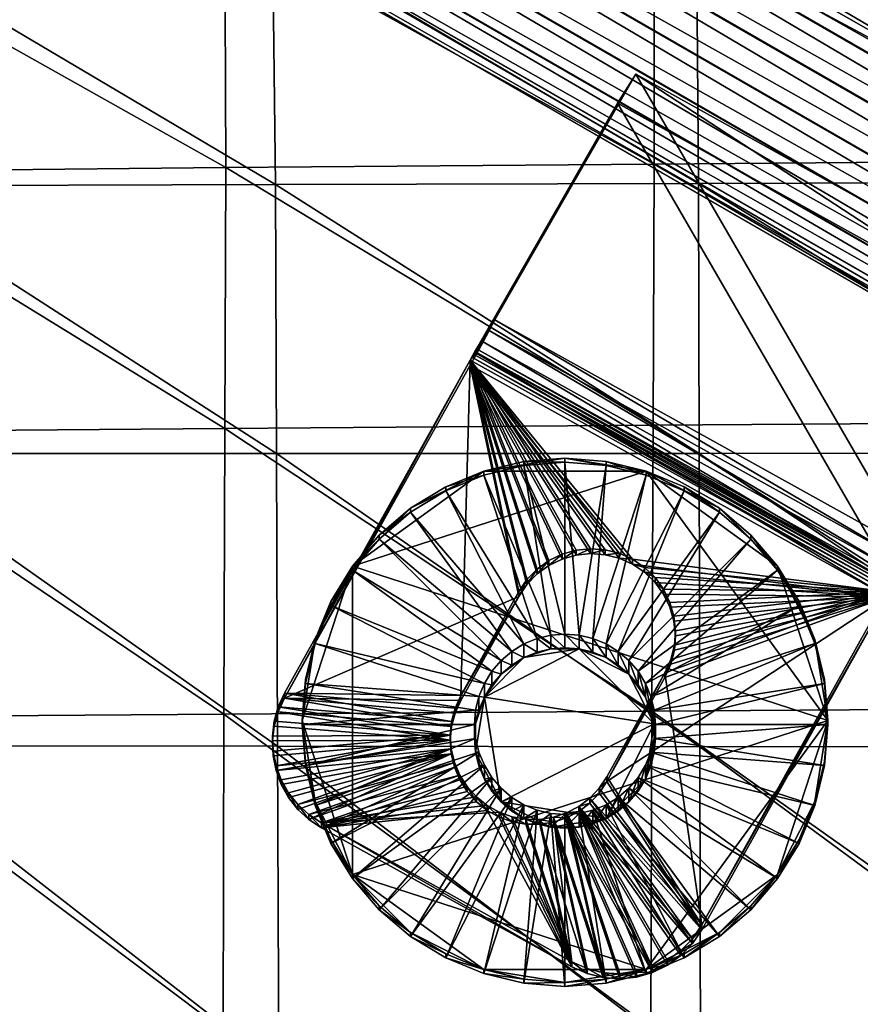
# Model space of a CAD drawing. Units: metres. Extents: x -7.968 to -7.449, y -0.033 to 0.522.
# Drawn here: x -7.86 to -7.825, y 0.379 to 0.42 of the extents above; entities that cross this region are included whole.
import ezdxf

# ---------------------------------------------------------------- set-up
doc = ezdxf.new("R2010")
doc.units = ezdxf.units.M
doc.header["$MEASUREMENT"] = 0
for name, color, linetype in [('72_PROFIM_COM_D3_CH_PELNA_TAPICERKA', 7, 'Continuous'), ('72_PROFIM_COM_D3_CH_STELAZ', 7, 'Continuous'), ('72_PROFIM_COM_D3_CH_TULEJE_HOCKER', 7, 'Continuous'), ('72_PROFIM_INSERT', 7, 'Continuous')]:
    doc.layers.add(name, color=color, linetype=linetype)

# ---------------------------------------------------------------- blocks, each defined once
blk = doc.blocks.new('72PROFIM_COM_D3_CH_HOCKER_42_CV')
mesh = blk.add_polyface()
corners = [(0.10482, -0.156641, 0.792743), (0.104773, -0.146034, 0.792535), (0.085523, -0.146154, 0.791551), (0.085553, -0.156816, 0.791783), (0.10506, -0.166738, 0.792778), (0.123192, -0.156534, 0.793825), (0.123115, -0.145972, 0.793645), (0.123612, -0.166582, 0.793858), (0.104702, -0.108879, 0.791105), (0.10468, -0.093897, 0.790158), (0.085448, -0.093889, 0.788962), (0.085466, -0.108887, 0.789972), (0.104726, -0.122397, 0.791771), (0.085486, -0.122435, 0.790698), (0.123019, -0.108892, 0.792367), (0.122987, -0.093914, 0.791477), (0.123052, -0.122396, 0.792976), (0.10475, -0.1347, 0.792225), (0.085505, -0.134775, 0.791203), (0.123085, -0.134673, 0.793378), (0.106348, -0.157086, 0.765743), (0.086805, -0.157306, 0.76476), (0.086821, -0.147134, 0.764522), (0.106359, -0.146938, 0.765528), (0.124967, -0.156924, 0.766936), (0.124961, -0.146788, 0.766746), (0.106534, -0.166682, 0.765893), (0.12532, -0.166506, 0.767091), (0.106567, -0.079436, 0.761958), (0.106537, -0.095936, 0.763218), (0.086973, -0.096024, 0.761996), (0.125161, -0.079385, 0.763441), (0.125138, -0.095854, 0.764647), (0.086857, -0.136166, 0.764188), (0.106403, -0.135991, 0.765233), (0.086897, -0.124153, 0.763701), (0.10645, -0.124003, 0.764796), (0.125009, -0.135853, 0.766493), (0.125058, -0.123879, 0.766109), (0.106496, -0.110732, 0.764148), (0.086937, -0.110853, 0.762992), (0.125102, -0.110626, 0.765519)]
mesh.append_faces([[corners[k] for k in face] for face in [(0, 1, 2), (2, 3, 0), (4, 0, 3), (5, 6, 1), (1, 0, 5), (7, 5, 0), (8, 9, 10), (10, 11, 8), (12, 8, 11), (11, 13, 12), (14, 15, 9), (9, 8, 14), (16, 14, 8), (8, 12, 16), (1, 17, 18), (18, 2, 1), (6, 19, 17), (17, 1, 6), (17, 12, 13), (13, 18, 17), (19, 16, 12), (12, 17, 19), (20, 21, 22), (22, 23, 20), (24, 20, 23), (23, 25, 24), (21, 20, 26), (20, 24, 27), (28, 29, 30), (31, 32, 29), (33, 34, 23), (23, 22, 33), (35, 36, 34), (34, 33, 35), (34, 37, 25), (25, 23, 34), (36, 38, 37), (37, 34, 36), (39, 40, 30), (30, 29, 39), (41, 39, 29), (29, 32, 41), (36, 35, 40), (40, 39, 36), (38, 36, 39), (39, 41, 38)]], dxfattribs={"vtx2": -1})
mesh = blk.add_polyface()
corners = [(0.140827, -0.145934, 0.794836), (0.140951, -0.156451, 0.79498), (0.158348, -0.156319, 0.796156), (0.158186, -0.145884, 0.796065), (0.123115, -0.145972, 0.793645), (0.123192, -0.156534, 0.793825), (0.15916, -0.166225, 0.796162), (0.141619, -0.166484, 0.795011), (0.140784, -0.134671, 0.794619), (0.15812, -0.134671, 0.795905), (0.140735, -0.122414, 0.794271), (0.158043, -0.122437, 0.795614), (0.123085, -0.134673, 0.793378), (0.123052, -0.122396, 0.792976), (0.140627, -0.093936, 0.792879), (0.140682, -0.108917, 0.793717), (0.157955, -0.108944, 0.795113), (0.157857, -0.093956, 0.794323), (0.122987, -0.093914, 0.791477), (0.123019, -0.108892, 0.792367), (0.174913, -0.108967, 0.79648), (0.175055, -0.122453, 0.796931), (0.160497, -0.156547, 0.770086), (0.142936, -0.15677, 0.768372), (0.142896, -0.146646, 0.768216), (0.160429, -0.146472, 0.769978), (0.161216, -0.166063, 0.770211), (0.124967, -0.156924, 0.766936), (0.124961, -0.146788, 0.766746), (0.143523, -0.166373, 0.768525), (0.14302, -0.079324, 0.765165), (0.143022, -0.095768, 0.766326), (0.125138, -0.095854, 0.764647), (0.142939, -0.135725, 0.76801), (0.160456, -0.135582, 0.769824), (0.125009, -0.135853, 0.766493), (0.142978, -0.123762, 0.767679), (0.160468, -0.123637, 0.769548), (0.125058, -0.123879, 0.766109), (0.160462, -0.110409, 0.769065), (0.143007, -0.110522, 0.767144), (0.160434, -0.095669, 0.768296), (0.125102, -0.110626, 0.765519)]
mesh.append_faces([[corners[k] for k in face] for face in [(0, 1, 2), (2, 3, 0), (4, 5, 1), (1, 0, 4), (6, 2, 1), (7, 1, 5), (8, 0, 3), (3, 9, 8), (10, 8, 9), (9, 11, 10), (12, 4, 0), (0, 8, 12), (13, 12, 8), (8, 10, 13), (14, 15, 16), (16, 17, 14), (18, 19, 15), (15, 14, 18), (15, 10, 11), (11, 16, 15), (19, 13, 10), (10, 15, 19), (17, 16, 20), (16, 11, 21), (22, 23, 24), (24, 25, 22), (23, 22, 26), (23, 27, 28), (28, 24, 23), (27, 23, 29), (30, 31, 32), (33, 34, 25), (25, 24, 33), (35, 33, 24), (24, 28, 35), (36, 37, 34), (34, 33, 36), (38, 36, 33), (33, 35, 38), (39, 40, 31), (31, 41, 39), (37, 36, 40), (40, 39, 37), (40, 42, 32), (32, 31, 40), (36, 38, 42), (42, 40, 36)]], dxfattribs={"vtx2": -1})
blk = doc.blocks.new('72PROFIM_COM_D3_CH_STEL_HOCKER')
mesh = blk.add_polyface()
corners = [(0.252962, -0.227627, 0.004363), (0.251108, -0.227633, 0.004069), (0.249337, 0.272127, 0.004336), (0.254635, -0.227602, 0.005215), (0.251195, 0.272144, 0.00407), (0.255962, -0.227561, 0.006542), (0.253045, 0.272133, 0.00439), (0.256815, -0.227507, 0.008215), (0.254705, 0.272096, 0.005267), (0.257108, -0.227447, 0.010069), (0.256013, 0.272036, 0.006613), (0.256814, -0.227385, 0.011923), (0.256841, 0.271959, 0.008298), (0.255962, -0.227328, 0.013596), (0.257108, 0.271873, 0.010156), (0.254635, -0.227281, 0.014923), (0.256787, 0.271786, 0.012006), (0.252962, -0.22725, 0.015775), (0.255911, 0.271706, 0.013666), (0.251108, -0.227237, 0.016069), (0.254564, 0.271642, 0.014974), (0.249254, -0.227243, 0.015775), (0.252879, 0.271599, 0.015802), (0.247581, -0.227268, 0.014923), (0.251021, 0.271583, 0.016068), (0.246254, -0.227309, 0.013596), (0.249171, 0.271593, 0.015748), (0.245402, -0.227362, 0.011923), (0.247511, 0.271631, 0.014871), (0.245108, -0.227423, 0.010069), (0.246203, 0.271691, 0.013525), (0.245402, -0.227485, 0.008215), (0.245376, 0.271767, 0.01184), (0.246254, -0.227542, 0.006542), (0.245109, 0.271854, 0.009982), (0.247582, -0.227588, 0.005215), (0.245429, 0.271941, 0.008132), (0.249254, -0.22762, 0.004362), (0.246306, 0.27202, 0.006472), (0.247652, 0.272084, 0.005164), (0.132666, -0.138582, 0.763648), (0.140446, -0.124634, 0.762695), (0.140446, -0.124429, 0.765688), (0.140876, -0.123257, 0.765608), (0.140948, -0.122635, 0.765566), (0.133506, -0.12267, 0.765568), (0.140707, -0.12386, 0.765649), (0.133451, -0.123245, 0.765607), (0.140579, -0.120808, 0.765441), (0.140271, -0.120263, 0.765403), (0.133465, -0.122095, 0.765529), (0.140798, -0.121395, 0.765481), (0.140922, -0.122009, 0.765523), (0.138896, -0.119002, 0.765317), (0.133329, -0.121535, 0.76549), (0.139419, -0.119348, 0.765341), (0.139881, -0.119772, 0.76537), (0.140948, -0.122839, 0.762572), (0.140876, -0.123461, 0.762615), (0.133506, -0.122875, 0.762575), (0.140707, -0.124065, 0.762656), (0.133451, -0.123449, 0.762614), (0.133103, -0.121208, 0.762461), (0.138896, -0.119206, 0.762324), (0.139419, -0.119553, 0.762348), (0.133329, -0.121739, 0.762497), (0.139881, -0.119977, 0.762377), (0.133465, -0.1223, 0.762536), (0.140271, -0.120467, 0.76241), (0.140922, -0.122214, 0.76253), (0.140798, -0.1216, 0.762488), (0.140579, -0.121013, 0.762448)]
mesh.append_faces([[corners[k] for k in face] for face in [(40, 41, 42), (43, 44, 45), (43, 45, 46), (46, 47, 42), (48, 49, 50), (48, 50, 51), (51, 50, 45), (51, 45, 52), (52, 45, 44), (53, 54, 55), (55, 50, 56), (56, 50, 49), (57, 58, 59), (59, 58, 60), (61, 60, 41), (62, 63, 64), (65, 64, 66), (67, 66, 68), (69, 57, 59), (69, 59, 70), (70, 67, 71), (71, 67, 68), (63, 53, 64), (64, 53, 55), (64, 55, 66), (66, 55, 56), (66, 56, 68), (68, 56, 49), (68, 49, 71), (71, 49, 48), (71, 48, 70), (70, 48, 51), (70, 51, 69), (69, 51, 52), (69, 52, 57), (57, 52, 44), (57, 44, 58), (58, 44, 43), (58, 43, 60), (60, 43, 46), (60, 46, 41), (41, 46, 42)]])
mesh.append_faces([[corners[k] for k in face] for face in [(0, 1, 2), (3, 0, 4), (5, 3, 6), (7, 5, 8), (9, 7, 10), (11, 9, 12), (13, 11, 14), (15, 13, 16), (17, 15, 18), (19, 17, 20), (21, 19, 22), (23, 21, 24), (25, 23, 26), (27, 25, 28), (29, 27, 30), (31, 29, 32), (33, 31, 34), (35, 33, 36), (37, 35, 38), (1, 37, 39)]], dxfattribs={"vtx2": -1})
mesh = blk.add_polyface()
corners = [(0.01385, -0.09434, 0.756323), (0.013363, -0.095339, 0.75481), (0.164159, -0.182197, 0.765568), (0.01457, -0.092999, 0.757422), (0.164672, -0.181214, 0.767084), (0.015454, -0.091446, 0.757997), (0.165395, -0.179874, 0.768183), (0.016414, -0.089832, 0.757993), (0.166259, -0.17831, 0.768757), (0.017357, -0.088317, 0.75741), (0.167178, -0.176673, 0.768751), (0.01819, -0.087048, 0.756306), (0.168063, -0.175124, 0.768164), (0.018832, -0.08615, 0.754788), (0.168828, -0.173815, 0.767055), (0.01922, -0.08571, 0.753004), (0.169396, -0.172874, 0.765532), (0.019316, -0.085771, 0.751131), (0.169713, -0.172393, 0.763744), (0.01911, -0.086329, 0.74935), (0.169747, -0.172418, 0.761866), (0.018624, -0.087327, 0.747836), (0.169496, -0.172949, 0.760082), (0.017903, -0.088668, 0.746738), (0.168984, -0.173931, 0.758566), (0.01702, -0.090222, 0.746163), (0.16826, -0.175271, 0.757467), (0.01606, -0.091835, 0.746167), (0.167397, -0.176835, 0.756893), (0.015117, -0.09335, 0.746749), (0.166477, -0.178472, 0.756899), (0.014284, -0.094619, 0.747854), (0.165592, -0.180021, 0.757485), (0.013642, -0.095518, 0.749372), (0.164828, -0.18133, 0.758594), (0.013254, -0.095958, 0.751155), (0.16426, -0.182271, 0.760117), (0.013158, -0.095896, 0.753029), (0.163943, -0.182753, 0.761906), (0.163908, -0.182727, 0.763784), (0.011891, -0.093138, 0.756186), (0.011347, -0.0941, 0.754668), (0.01269, -0.091845, 0.757289), (0.013667, -0.090349, 0.757871), (0.014725, -0.088796, 0.757874), (0.015762, -0.087338, 0.757298), (0.015334, -0.089186, 0.746044), (0.014275, -0.090739, 0.746041), (0.013239, -0.092197, 0.746617), (0.012326, -0.093417, 0.747716), (0.011626, -0.09428, 0.74923), (0.011207, -0.094701, 0.751011), (0.011111, -0.094639, 0.752885), (0.011975, -0.089073, 0.75774), (0.013175, -0.087627, 0.757754), (0.012607, -0.089481, 0.745911), (0.013807, -0.088035, 0.745925), (0.011434, -0.090836, 0.746477), (0.010404, -0.091968, 0.747566), (0.11519, -0.128676, 0.765978), (0.115122, -0.129002, 0.762984), (0.114919, -0.129164, 0.765973), (0.115056, -0.129123, 0.762963), (0.114654, -0.129647, 0.765889), (0.114992, -0.129241, 0.762923), (0.114399, -0.130118, 0.76573), (0.114932, -0.129353, 0.762865), (0.114159, -0.130565, 0.765498), (0.108257, -0.140847, 0.761265), (0.10903, -0.139635, 0.758632), (0.125733, -0.15055, 0.761928)]
mesh.append_faces([[corners[k] for k in face] for face in [(59, 60, 61), (61, 60, 62), (61, 62, 63), (63, 62, 64), (63, 64, 65), (65, 64, 66), (65, 66, 67), (68, 67, 66), (68, 66, 69), (70, 68, 69)]])
mesh.append_faces([[corners[k] for k in face] for face in [(0, 1, 2), (3, 0, 4), (5, 3, 6), (7, 5, 8), (9, 7, 10), (11, 9, 12), (13, 11, 14), (15, 13, 16), (17, 15, 18), (19, 17, 20), (21, 19, 22), (23, 21, 24), (25, 23, 26), (27, 25, 28), (29, 27, 30), (31, 29, 32), (33, 31, 34), (35, 33, 36), (37, 35, 38), (1, 37, 39), (40, 41, 1), (1, 0, 40), (42, 40, 0), (0, 3, 42), (43, 42, 3), (3, 5, 43), (44, 43, 5), (5, 7, 44), (45, 44, 7), (23, 25, 46), (47, 46, 25), (25, 27, 47), (48, 47, 27), (27, 29, 48), (49, 48, 29), (29, 31, 49), (50, 49, 31), (31, 33, 50), (51, 50, 33), (33, 35, 51), (35, 37, 52), (41, 52, 37), (37, 1, 41), (42, 43, 53), (54, 53, 43), (43, 44, 54), (55, 56, 46), (46, 47, 55), (57, 55, 47), (47, 48, 57), (48, 49, 58)]], dxfattribs={"vtx2": -1})
mesh = blk.add_polyface()
corners = [(0.166259, -0.17831, 0.768757), (0.167178, -0.176673, 0.768751), (0.016414, -0.089832, 0.757993), (0.168063, -0.175124, 0.768164), (0.017357, -0.088317, 0.75741), (0.168828, -0.173815, 0.767055), (0.01819, -0.087048, 0.756306), (0.169396, -0.172874, 0.765532), (0.018832, -0.08615, 0.754788), (0.169713, -0.172393, 0.763744), (0.01922, -0.08571, 0.753004), (0.169747, -0.172418, 0.761866), (0.019316, -0.085771, 0.751131), (0.169496, -0.172949, 0.760082), (0.01911, -0.086329, 0.74935), (0.168984, -0.173931, 0.758566), (0.018624, -0.087327, 0.747836), (0.16826, -0.175271, 0.757467), (0.017903, -0.088668, 0.746738), (0.167397, -0.176835, 0.756893), (0.01702, -0.090222, 0.746163), (0.166477, -0.178472, 0.756899), (0.01606, -0.091835, 0.746167), (0.11519, -0.128676, 0.765978), (0.12297, -0.114727, 0.765025), (0.12297, -0.114932, 0.762032), (0.11519, -0.12888, 0.762985), (0.124929, -0.129275, 0.766019), (0.124572, -0.128782, 0.765986), (0.124305, -0.128234, 0.765948), (0.126948, -0.120932, 0.765449), (0.124516, -0.12529, 0.765747), (0.124267, -0.125846, 0.765785), (0.124119, -0.126436, 0.765825), (0.124075, -0.127044, 0.765867), (0.124138, -0.127649, 0.765908), (0.125368, -0.129698, 0.766048), (0.125873, -0.13004, 0.766072), (0.124305, -0.128439, 0.762955), (0.124572, -0.128986, 0.762993), (0.124929, -0.129479, 0.763026), (0.125873, -0.130244, 0.763079), (0.125368, -0.129903, 0.763055), (0.124138, -0.127854, 0.762915), (0.124075, -0.127248, 0.762874), (0.124119, -0.126641, 0.762832), (0.124267, -0.126051, 0.762792), (0.124516, -0.125495, 0.762754), (0.115122, -0.129002, 0.762984), (0.132395, -0.138866, 0.766636), (0.114919, -0.129164, 0.765973), (0.13213, -0.13935, 0.766553), (0.114654, -0.129647, 0.765889), (0.131875, -0.13982, 0.766393), (0.114399, -0.130118, 0.76573), (0.131635, -0.140267, 0.766161), (0.114159, -0.130565, 0.765498), (0.132408, -0.139055, 0.763529), (0.114932, -0.129353, 0.762865), (0.114992, -0.129241, 0.762923), (0.132468, -0.138943, 0.763586), (0.115056, -0.129123, 0.762963), (0.132532, -0.138825, 0.763626), (0.132598, -0.138704, 0.763647), (0.125733, -0.15055, 0.761928), (0.108257, -0.140847, 0.761265), (0.126507, -0.149337, 0.759295), (0.10903, -0.139635, 0.758632), (0.12336, -0.114356, 0.761993), (0.12336, -0.114151, 0.764986), (0.123846, -0.113856, 0.761958), (0.123846, -0.113651, 0.764951), (0.12441, -0.113448, 0.761931), (0.12441, -0.113243, 0.764924)]
mesh.append_faces([[corners[k] for k in face] for face in [(23, 24, 25), (23, 25, 26), (23, 27, 28), (23, 28, 29), (24, 23, 30), (31, 30, 23), (31, 23, 32), (32, 23, 33), (34, 33, 23), (34, 23, 35), (35, 23, 29), (36, 27, 23), (36, 23, 37), (26, 38, 39), (26, 39, 40), (41, 26, 42), (42, 26, 40), (43, 38, 26), (43, 26, 44), (44, 26, 45), (46, 45, 26), (46, 26, 47), (47, 26, 25), (47, 32, 46), (46, 32, 33), (46, 33, 45), (45, 33, 34), (45, 34, 44), (44, 34, 35), (44, 35, 43), (43, 35, 29), (43, 29, 38), (23, 26, 48), (49, 23, 50), (51, 50, 52), (53, 52, 54), (55, 54, 56), (57, 58, 59), (60, 59, 61), (62, 61, 48), (63, 48, 26), (64, 55, 56), (64, 56, 65), (66, 67, 58), (64, 67, 66), (25, 24, 68), (68, 24, 69), (68, 69, 70), (70, 69, 71), (70, 71, 72), (72, 71, 73)]])
mesh.append_faces([[corners[k] for k in face] for face in [(0, 1, 2), (1, 3, 4), (3, 5, 6), (5, 7, 8), (7, 9, 10), (9, 11, 12), (11, 13, 14), (13, 15, 16), (15, 17, 18), (17, 19, 20), (19, 21, 22)]], dxfattribs={"vtx2": -1})
mesh = blk.add_polyface()
corners = [(0.164672, -0.181214, 0.767084), (0.164159, -0.182197, 0.765568), (0.168235, -0.184428, 0.765492), (0.165395, -0.179874, 0.768183), (0.168871, -0.183513, 0.767006), (0.166259, -0.17831, 0.768757), (0.169677, -0.18222, 0.768104), (0.164828, -0.18133, 0.758594), (0.165592, -0.180021, 0.757485), (0.168936, -0.181849, 0.757424), (0.16426, -0.182271, 0.760117), (0.168282, -0.183219, 0.75853), (0.167857, -0.184239, 0.76005), (0.163943, -0.182753, 0.761906), (0.167702, -0.18481, 0.761835), (0.163908, -0.182727, 0.763784), (0.167832, -0.184875, 0.76371), (0.01385, -0.09434, 0.756323), (0.01457, -0.092999, 0.757422), (0.015454, -0.091446, 0.757997), (0.166477, -0.178472, 0.756899), (0.015117, -0.09335, 0.746749), (0.014284, -0.094619, 0.747854), (0.013642, -0.095518, 0.749372), (0.013254, -0.095958, 0.751155), (0.013158, -0.095896, 0.753029), (0.013363, -0.095339, 0.75481), (0.223736, -0.2237, 0.32872), (0, -0.2237, 0.32872), (0, -0.225493, 0.329004), (0.223736, -0.225493, 0.329004), (0.223736, -0.222083, 0.327896), (0, -0.222083, 0.327896), (0.223736, -0.2208, 0.326613), (0, -0.2208, 0.326613), (0.223736, -0.219977, 0.324996), (0, -0.219976, 0.324996), (0.223736, -0.219693, 0.323204), (0, -0.219693, 0.323204), (0.223736, -0.219977, 0.321412), (0, -0.219976, 0.321412), (0.223736, -0.2208, 0.319795), (0, -0.2208, 0.319795), (0.223736, -0.222083, 0.318512), (0, -0.222083, 0.318512), (0.223736, -0.2237, 0.317688), (0, -0.2237, 0.317688), (0.223736, -0.225493, 0.317404), (0, -0.225493, 0.317404), (0.223736, -0.227285, 0.317688), (0, -0.227285, 0.317688), (0.223736, -0.228902, 0.318512), (0, -0.228902, 0.318512), (0.223736, -0.230185, 0.319795), (0, -0.230185, 0.319795), (0.223736, -0.231009, 0.321412), (0, -0.231009, 0.321412), (0.223736, -0.231293, 0.323204), (0, -0.231293, 0.323204), (0.223736, -0.231009, 0.324996), (0, -0.231009, 0.324996), (0.223736, -0.230185, 0.326613), (0, -0.230185, 0.326613), (0.223736, -0.228902, 0.327896), (0, -0.228902, 0.327896), (0.223736, -0.227285, 0.32872), (0, -0.227285, 0.32872)]
mesh.append_faces([[corners[k] for k in face] for face in [(0, 1, 2), (3, 0, 4), (5, 3, 6), (7, 8, 9), (10, 7, 11), (11, 12, 10), (13, 10, 12), (12, 14, 13), (15, 13, 14), (14, 16, 15), (1, 15, 16), (16, 2, 1), (1, 0, 17), (0, 3, 18), (3, 5, 19), (20, 8, 21), (8, 7, 22), (7, 10, 23), (10, 13, 24), (13, 15, 25), (15, 1, 26), (27, 28, 29), (29, 30, 27), (31, 32, 28), (28, 27, 31), (33, 34, 32), (32, 31, 33), (35, 36, 34), (34, 33, 35), (37, 38, 36), (36, 35, 37), (39, 40, 38), (38, 37, 39), (41, 42, 40), (40, 39, 41), (43, 44, 42), (42, 41, 43), (45, 46, 44), (44, 43, 45), (47, 48, 46), (46, 45, 47), (49, 50, 48), (48, 47, 49), (51, 52, 50), (50, 49, 51), (53, 54, 52), (52, 51, 53), (55, 56, 54), (54, 53, 55), (57, 58, 56), (56, 55, 57), (59, 60, 58), (58, 57, 59), (61, 62, 60), (60, 59, 61), (63, 64, 62), (62, 61, 63), (65, 66, 64), (64, 63, 65), (30, 29, 66), (66, 65, 30)]], dxfattribs={"vtx2": -1})
mesh = blk.add_polyface()
corners = [(0.130336, -0.119153, 0.765328), (0.130905, -0.119255, 0.765334), (0.12841, -0.11318, 0.764919), (0.129758, -0.119146, 0.765327), (0.127773, -0.112896, 0.7649), (0.129187, -0.119235, 0.765333), (0.127097, -0.112727, 0.764888), (0.128638, -0.119415, 0.765345), (0.126402, -0.112677, 0.764885), (0.12441, -0.113243, 0.764924), (0.123846, -0.113651, 0.764951), (0.128126, -0.119684, 0.765364), (0.125038, -0.112939, 0.764903), (0.125708, -0.112749, 0.76489), (0.12336, -0.114151, 0.764986), (0.127666, -0.120033, 0.765388), (0.12297, -0.114727, 0.765025), (0.127269, -0.120452, 0.765416), (0.126948, -0.120932, 0.765449), (0.131955, -0.119729, 0.765367), (0.131449, -0.119448, 0.765348), (0.129758, -0.119351, 0.762334), (0.129187, -0.119439, 0.76234), (0.12841, -0.113385, 0.761926), (0.130336, -0.119358, 0.762335), (0.130905, -0.119459, 0.762341), (0.131449, -0.119653, 0.762355), (0.128126, -0.119888, 0.762371), (0.12441, -0.113448, 0.761931), (0.125038, -0.113144, 0.76191), (0.128638, -0.11962, 0.762352), (0.125708, -0.112953, 0.761897), (0.127773, -0.113101, 0.761907), (0.127097, -0.112932, 0.761895), (0.126402, -0.112882, 0.761892), (0.127269, -0.120657, 0.762423), (0.126948, -0.121136, 0.762456), (0.12297, -0.114932, 0.762032), (0.127666, -0.120237, 0.762395), (0.12336, -0.114356, 0.761993), (0.123846, -0.113856, 0.761958)]
mesh.append_faces([[corners[k] for k in face] for face in [(0, 1, 2), (0, 2, 3), (3, 2, 4), (3, 4, 5), (5, 4, 6), (5, 6, 7), (7, 6, 8), (9, 10, 11), (9, 11, 12), (12, 11, 7), (12, 7, 13), (13, 7, 8), (11, 10, 14), (11, 14, 15), (15, 14, 16), (15, 16, 17), (17, 16, 18), (19, 2, 20), (20, 2, 1), (21, 22, 23), (21, 23, 24), (25, 24, 23), (25, 23, 26), (27, 28, 29), (27, 29, 30), (30, 29, 31), (32, 23, 22), (32, 22, 33), (33, 22, 30), (33, 30, 34), (34, 30, 31), (35, 36, 37), (35, 37, 38), (38, 37, 39), (38, 39, 27), (27, 39, 40), (27, 40, 28), (25, 1, 0), (25, 0, 24), (24, 0, 3), (24, 3, 21), (21, 3, 5), (21, 5, 22), (22, 5, 7), (22, 7, 30), (30, 7, 11), (30, 11, 27), (27, 11, 15), (27, 15, 38), (38, 15, 17), (28, 9, 29), (29, 9, 12), (29, 12, 31), (31, 12, 13), (31, 13, 34), (34, 13, 8), (34, 8, 33), (33, 8, 6), (33, 6, 32), (32, 6, 4), (32, 4, 23), (23, 4, 2)]])
mesh = blk.add_polyface()
corners = [(0.12841, -0.11318, 0.764919), (0.138896, -0.119002, 0.765317), (0.138896, -0.119206, 0.762324), (0.12841, -0.113385, 0.761926), (0.132666, -0.138582, 0.763648), (0.140446, -0.124429, 0.765688), (0.132666, -0.138378, 0.766642), (0.140707, -0.12386, 0.765649), (0.133506, -0.12267, 0.765568), (0.133451, -0.123245, 0.765607), (0.133303, -0.123802, 0.765645), (0.133103, -0.121004, 0.765454), (0.132793, -0.120517, 0.765421), (0.130291, -0.12919, 0.766014), (0.130633, -0.128686, 0.765979), (0.133064, -0.124327, 0.765681), (0.132406, -0.120088, 0.765391), (0.131955, -0.119729, 0.765367), (0.133329, -0.121535, 0.76549), (0.139419, -0.119348, 0.765341), (0.133465, -0.122095, 0.765529), (0.129867, -0.129832, 0.76305), (0.130291, -0.129395, 0.763021), (0.131449, -0.119653, 0.762355), (0.131955, -0.119933, 0.762374), (0.132406, -0.120293, 0.762398), (0.133506, -0.122875, 0.762575), (0.140707, -0.124065, 0.762656), (0.133451, -0.123449, 0.762614), (0.133303, -0.124007, 0.762652), (0.140446, -0.124634, 0.762695), (0.133064, -0.124532, 0.762688), (0.130633, -0.128891, 0.762986), (0.132793, -0.120722, 0.762428), (0.133103, -0.121208, 0.762461), (0.139419, -0.119553, 0.762348), (0.133329, -0.121739, 0.762497), (0.139881, -0.119977, 0.762377), (0.133465, -0.1223, 0.762536), (0.140798, -0.1216, 0.762488), (0.131449, -0.119448, 0.765348), (0.130905, -0.119255, 0.765334), (0.130905, -0.119459, 0.762341), (0.131635, -0.140267, 0.766161), (0.132408, -0.139055, 0.763529), (0.132468, -0.138943, 0.763586), (0.131875, -0.13982, 0.766393), (0.132532, -0.138825, 0.763626), (0.13213, -0.13935, 0.766553), (0.132598, -0.138704, 0.763647), (0.132395, -0.138866, 0.766636)]
mesh.append_faces([[corners[k] for k in face] for face in [(0, 1, 2), (0, 2, 3), (4, 5, 6), (7, 8, 9), (5, 9, 10), (11, 1, 12), (13, 6, 14), (14, 6, 5), (14, 5, 15), (15, 5, 10), (16, 12, 1), (16, 1, 17), (17, 1, 0), (1, 11, 18), (19, 18, 20), (21, 22, 4), (23, 3, 2), (23, 2, 24), (24, 2, 25), (26, 27, 28), (29, 28, 30), (29, 30, 31), (31, 30, 4), (31, 4, 32), (32, 4, 22), (33, 25, 2), (33, 2, 34), (34, 35, 36), (36, 37, 38), (39, 26, 38), (31, 15, 10), (31, 10, 29), (29, 10, 9), (29, 9, 28), (28, 9, 8), (28, 8, 26), (26, 8, 20), (26, 20, 38), (38, 20, 18), (38, 18, 36), (36, 18, 11), (36, 11, 34), (34, 11, 12), (34, 12, 33), (33, 12, 16), (33, 16, 25), (25, 16, 17), (25, 17, 24), (24, 17, 40), (24, 40, 23), (23, 40, 41), (23, 41, 42), (14, 15, 31), (14, 31, 32), (43, 44, 45), (43, 45, 46), (46, 45, 47), (46, 47, 48), (48, 47, 49), (48, 49, 50), (50, 49, 4), (50, 4, 6)]])
mesh = blk.add_polyface()
corners = [(0.132666, -0.138378, 0.766642), (0.129867, -0.129627, 0.766043), (0.129372, -0.129984, 0.766068), (0.128824, -0.13025, 0.766086), (0.12763, -0.13048, 0.766102), (0.127022, -0.130436, 0.766099), (0.128237, -0.130417, 0.766097), (0.125873, -0.13004, 0.766072), (0.11519, -0.128676, 0.765978), (0.12643, -0.130288, 0.766089), (0.130291, -0.12919, 0.766014), (0.129867, -0.129832, 0.76305), (0.132666, -0.138582, 0.763648), (0.129372, -0.130189, 0.763075), (0.128824, -0.130455, 0.763093), (0.128237, -0.130622, 0.763104), (0.12763, -0.130684, 0.763109), (0.127022, -0.130641, 0.763106), (0.12643, -0.130493, 0.763096), (0.125873, -0.130244, 0.763079), (0.11519, -0.12888, 0.762985), (0.124516, -0.125495, 0.762754), (0.12297, -0.114932, 0.762032), (0.126948, -0.121136, 0.762456), (0.127666, -0.120237, 0.762395), (0.127269, -0.120452, 0.765416), (0.127269, -0.120657, 0.762423), (0.126948, -0.120932, 0.765449), (0.124516, -0.12529, 0.765747), (0.124267, -0.125846, 0.765785), (0.124305, -0.128439, 0.762955), (0.124305, -0.128234, 0.765948), (0.124572, -0.128782, 0.765986), (0.124572, -0.128986, 0.762993), (0.124929, -0.129275, 0.766019), (0.124929, -0.129479, 0.763026), (0.125368, -0.129698, 0.766048), (0.125368, -0.129903, 0.763055), (0.130291, -0.129395, 0.763021), (0.130633, -0.128686, 0.765979), (0.130633, -0.128891, 0.762986), (0.132395, -0.138866, 0.766636), (0.114919, -0.129164, 0.765973), (0.13213, -0.13935, 0.766553), (0.114654, -0.129647, 0.765889), (0.131875, -0.13982, 0.766393), (0.114399, -0.130118, 0.76573), (0.131635, -0.140267, 0.766161), (0.132408, -0.139055, 0.763529), (0.114992, -0.129241, 0.762923), (0.132468, -0.138943, 0.763586), (0.115056, -0.129123, 0.762963), (0.132532, -0.138825, 0.763626), (0.115122, -0.129002, 0.762984), (0.132598, -0.138704, 0.763647), (0.126507, -0.149337, 0.759295), (0.125733, -0.15055, 0.761928), (0.114932, -0.129353, 0.762865)]
mesh.append_faces([[corners[k] for k in face] for face in [(0, 1, 2), (0, 2, 3), (4, 5, 0), (4, 0, 6), (6, 0, 3), (7, 8, 0), (7, 0, 9), (9, 0, 5), (10, 1, 0), (11, 12, 13), (13, 12, 14), (15, 14, 12), (15, 12, 16), (16, 12, 17), (18, 17, 12), (18, 12, 19), (19, 12, 20), (21, 22, 23), (24, 25, 26), (26, 25, 27), (26, 27, 23), (21, 28, 29), (30, 31, 32), (30, 32, 33), (33, 32, 34), (33, 34, 35), (35, 34, 36), (35, 36, 37), (37, 36, 7), (37, 7, 19), (19, 7, 9), (19, 9, 18), (18, 9, 5), (18, 5, 17), (17, 5, 4), (17, 4, 16), (16, 4, 6), (16, 6, 15), (15, 6, 3), (15, 3, 14), (14, 3, 2), (14, 2, 13), (13, 2, 1), (13, 1, 11), (11, 1, 10), (11, 10, 38), (38, 10, 39), (38, 39, 40), (27, 28, 21), (27, 21, 23), (0, 8, 41), (41, 42, 43), (43, 44, 45), (45, 46, 47), (48, 49, 50), (50, 51, 52), (52, 53, 54), (54, 20, 12), (55, 48, 47), (55, 47, 56), (55, 57, 48)]])
blk = doc.blocks.new('72PROFIM_COM_D3_CH_TULEJE_HOCKER')
mesh = blk.add_polyface()
corners = [(0.125301, -0.113059, 0.764946), (0.125301, -0.112892, 0.767449), (0.126979, -0.11249, 0.767422), (0.126979, -0.112657, 0.764919), (0.1287, -0.112355, 0.767414), (0.1287, -0.112522, 0.76491), (0.1177, -0.123497, 0.765639), (0.137599, -0.117046, 0.76521), (0.129293, -0.119026, 0.772221), (0.1287, -0.118979, 0.772218), (0.128108, -0.119026, 0.772221), (0.12753, -0.119164, 0.77223), (0.126981, -0.119391, 0.772245), (0.12496, -0.123349, 0.772508), (0.131378, -0.120086, 0.772291), (0.126474, -0.119701, 0.772266), (0.126022, -0.120086, 0.772291), (0.125637, -0.120537, 0.772321), (0.125326, -0.121042, 0.772355), (0.125099, -0.12159, 0.772391), (0.12496, -0.122167, 0.772429), (0.122235, -0.114451, 0.767553), (0.126474, -0.120274, 0.76794), (0.126981, -0.119964, 0.767919), (0.123706, -0.113552, 0.767493), (0.12753, -0.119737, 0.767904), (0.128108, -0.119599, 0.767895), (0.1287, -0.119552, 0.767892), (0.125099, -0.122163, 0.768065), (0.12496, -0.12274, 0.768103), (0.125326, -0.121616, 0.768029), (0.125637, -0.12111, 0.767995), (0.126022, -0.120659, 0.767965)]
mesh.append_faces([[corners[k] for k in face] for face in [(6, 0, 7), (8, 10, 12), (13, 14, 12), (12, 16, 18), (13, 12, 18), (13, 18, 20)]], dxfattribs={"vtx0": -1, "vtx1": -1, "vtx2": -1})
mesh.append_faces([[corners[k] for k in face] for face in [(0, 1, 2), (2, 3, 0), (3, 2, 4), (4, 5, 3), (0, 3, 5), (8, 9, 10), (10, 11, 12), (12, 15, 16), (16, 17, 18), (18, 19, 20), (21, 22, 23), (24, 23, 25), (25, 1, 24), (1, 25, 26), (26, 2, 1), (2, 26, 27), (27, 4, 2), (19, 28, 29), (28, 19, 18), (18, 30, 28), (30, 18, 17), (17, 31, 30), (31, 17, 16), (16, 32, 31), (32, 16, 15), (15, 22, 32), (22, 15, 12), (12, 23, 22), (23, 12, 11), (11, 25, 23), (25, 11, 10), (10, 26, 25), (26, 10, 9), (9, 27, 26)]], dxfattribs={"vtx2": -1})
mesh = blk.add_polyface()
corners = [(0.1287, -0.112522, 0.76491), (0.1287, -0.112355, 0.767414), (0.130421, -0.11249, 0.767422), (0.130421, -0.112657, 0.764919), (0.132099, -0.112892, 0.767449), (0.132099, -0.113059, 0.764946), (0.125301, -0.113059, 0.764946), (0.137599, -0.117046, 0.76521), (0.132441, -0.122167, 0.772429), (0.132302, -0.12159, 0.772391), (0.132074, -0.121042, 0.772355), (0.131764, -0.120537, 0.772321), (0.131378, -0.120086, 0.772291), (0.132074, -0.124473, 0.772583), (0.12496, -0.123349, 0.772508), (0.130926, -0.119701, 0.772266), (0.130419, -0.119391, 0.772245), (0.12987, -0.119164, 0.77223), (0.129293, -0.119026, 0.772221), (0.126981, -0.119391, 0.772245), (0.1287, -0.119552, 0.767892), (0.129293, -0.119599, 0.767895), (0.12987, -0.119737, 0.767904), (0.130419, -0.119964, 0.767919), (0.133694, -0.113552, 0.767493), (0.130926, -0.120274, 0.76794), (0.1287, -0.118979, 0.772218), (0.131378, -0.120659, 0.767965), (0.131764, -0.12111, 0.767995), (0.132074, -0.121616, 0.768029), (0.132302, -0.122163, 0.768065)]
mesh.append_faces([[corners[k] for k in face] for face in [(6, 0, 5), (6, 5, 7), (8, 10, 12), (13, 8, 12), (14, 13, 12), (12, 16, 18), (12, 18, 19)]], dxfattribs={"vtx0": -1, "vtx1": -1, "vtx2": -1})
mesh.append_faces([[corners[k] for k in face] for face in [(0, 1, 2), (2, 3, 0), (3, 2, 4), (4, 5, 3), (0, 3, 5), (8, 9, 10), (10, 11, 12), (12, 15, 16), (16, 17, 18), (1, 20, 21), (21, 2, 1), (2, 21, 22), (22, 4, 2), (4, 22, 23), (23, 24, 4), (24, 23, 25), (20, 26, 18), (18, 21, 20), (21, 18, 17), (17, 22, 21), (22, 17, 16), (16, 23, 22), (23, 16, 15), (15, 25, 23), (25, 15, 12), (12, 27, 25), (27, 12, 11), (11, 28, 27), (28, 11, 10), (10, 29, 28), (29, 10, 9), (9, 30, 29)]], dxfattribs={"vtx2": -1})
mesh = blk.add_polyface()
corners = [(0.1177, -0.123497, 0.765639), (0.1177, -0.123331, 0.768143), (0.117836, -0.121614, 0.768029), (0.117836, -0.12178, 0.765525), (0.118239, -0.119939, 0.767917), (0.118239, -0.120106, 0.765414), (0.118899, -0.118348, 0.767812), (0.118899, -0.118514, 0.765308), (0.119801, -0.11688, 0.767714), (0.119801, -0.117046, 0.76521), (0.120922, -0.11557, 0.767627), (0.120922, -0.115736, 0.765123), (0.122235, -0.114451, 0.767553), (0.122235, -0.114618, 0.765049), (0.123706, -0.113552, 0.767493), (0.123706, -0.113718, 0.764989), (0.125301, -0.112892, 0.767449), (0.125301, -0.113059, 0.764946), (0.124913, -0.122758, 0.772469), (0.12496, -0.123349, 0.772508), (0.12496, -0.122167, 0.772429), (0.12496, -0.12274, 0.768103), (0.125099, -0.122163, 0.768065), (0.125326, -0.121616, 0.768029), (0.125637, -0.12111, 0.767995), (0.126022, -0.120659, 0.767965), (0.126474, -0.120274, 0.76794), (0.126981, -0.119964, 0.767919), (0.124913, -0.123331, 0.768143), (0.125099, -0.12159, 0.772391)]
mesh.append_faces([[corners[k] for k in face] for face in [(0, 5, 9), (9, 13, 17), (0, 9, 17)]], dxfattribs={"vtx0": -1, "vtx1": -1, "vtx2": -1})
mesh.append_faces([[corners[k] for k in face] for face in [(18, 19, 20)]], dxfattribs={"vtx1": -1})
mesh.append_faces([[corners[k] for k in face] for face in [(0, 1, 2), (2, 3, 0), (3, 2, 4), (4, 5, 3), (5, 4, 6), (6, 7, 5), (7, 6, 8), (8, 9, 7), (9, 8, 10), (10, 11, 9), (11, 10, 12), (12, 13, 11), (13, 12, 14), (14, 15, 13), (15, 14, 16), (16, 17, 15), (0, 3, 5), (5, 7, 9), (9, 11, 13), (13, 15, 17), (21, 2, 1), (2, 21, 22), (22, 4, 2), (4, 22, 23), (23, 6, 4), (6, 23, 24), (24, 8, 6), (8, 24, 25), (25, 10, 8), (10, 25, 26), (26, 12, 10), (27, 14, 12), (28, 18, 20), (20, 21, 28), (21, 20, 29)]], dxfattribs={"vtx2": -1})
mesh = blk.add_polyface()
corners = [(0.132099, -0.113059, 0.764946), (0.132099, -0.112892, 0.767449), (0.133694, -0.113552, 0.767493), (0.133694, -0.113718, 0.764989), (0.135166, -0.114451, 0.767553), (0.135166, -0.114618, 0.765049), (0.136478, -0.11557, 0.767627), (0.136478, -0.115736, 0.765123), (0.137599, -0.11688, 0.767714), (0.137599, -0.117046, 0.76521), (0.138501, -0.118348, 0.767812), (0.138501, -0.118514, 0.765308), (0.139162, -0.119939, 0.767917), (0.139162, -0.120106, 0.765414), (0.139565, -0.121614, 0.768029), (0.139565, -0.12178, 0.765525), (0.1397, -0.123331, 0.768143), (0.1397, -0.123497, 0.765639), (0.132441, -0.123349, 0.772508), (0.132487, -0.122758, 0.772469), (0.132441, -0.122167, 0.772429), (0.130926, -0.120274, 0.76794), (0.131378, -0.120659, 0.767965), (0.131764, -0.12111, 0.767995), (0.132074, -0.121616, 0.768029), (0.132302, -0.122163, 0.768065), (0.132441, -0.12274, 0.768103), (0.132487, -0.123331, 0.768143), (0.132302, -0.12159, 0.772391)]
mesh.append_faces([[corners[k] for k in face] for face in [(0, 5, 9), (9, 13, 17)]], dxfattribs={"vtx0": -1, "vtx1": -1, "vtx2": -1})
mesh.append_faces([[corners[k] for k in face] for face in [(0, 1, 2), (2, 3, 0), (3, 2, 4), (4, 5, 3), (5, 4, 6), (6, 7, 5), (7, 6, 8), (8, 9, 7), (9, 8, 10), (10, 11, 9), (11, 10, 12), (12, 13, 11), (13, 12, 14), (14, 15, 13), (15, 14, 16), (16, 17, 15), (0, 3, 5), (5, 7, 9), (9, 11, 13), (13, 15, 17), (18, 19, 20), (21, 4, 2), (4, 21, 22), (22, 6, 4), (6, 22, 23), (23, 8, 6), (8, 23, 24), (24, 10, 8), (10, 24, 25), (25, 12, 10), (12, 25, 26), (26, 14, 12), (14, 26, 27), (27, 16, 14), (25, 28, 20), (20, 26, 25), (26, 20, 19), (19, 27, 26)]], dxfattribs={"vtx2": -1})
mesh = blk.add_polyface()
corners = [(0.1397, -0.123497, 0.765639), (0.1397, -0.123331, 0.768143), (0.139565, -0.125048, 0.768257), (0.139565, -0.125214, 0.765753), (0.139162, -0.126723, 0.768368), (0.139162, -0.126889, 0.765864), (0.137599, -0.117046, 0.76521), (0.137599, -0.129949, 0.766067), (0.1177, -0.123497, 0.765639), (0.128108, -0.12649, 0.772716), (0.1287, -0.126536, 0.77272), (0.129293, -0.12649, 0.772716), (0.12987, -0.126352, 0.772707), (0.130419, -0.126125, 0.772692), (0.130926, -0.125815, 0.772672), (0.131378, -0.12543, 0.772646), (0.131764, -0.124979, 0.772616), (0.132074, -0.124473, 0.772583), (0.132302, -0.123926, 0.772546), (0.132441, -0.123349, 0.772508), (0.132441, -0.122167, 0.772429), (0.132487, -0.123331, 0.768143), (0.132441, -0.123922, 0.768182), (0.132302, -0.124499, 0.76822), (0.132074, -0.125046, 0.768256), (0.138501, -0.128314, 0.768474), (0.131764, -0.125552, 0.76829), (0.132487, -0.122758, 0.772469), (0.131378, -0.126003, 0.76832), (0.130926, -0.126388, 0.768346), (0.130419, -0.126698, 0.768366), (0.12987, -0.126925, 0.768381)]
mesh.append_faces([[corners[k] for k in face] for face in [(6, 0, 7), (8, 6, 7), (9, 11, 13), (13, 15, 17), (9, 13, 17), (17, 19, 20)]], dxfattribs={"vtx0": -1, "vtx1": -1, "vtx2": -1})
mesh.append_faces([[corners[k] for k in face] for face in [(0, 1, 2), (2, 3, 0), (3, 2, 4), (4, 5, 3), (0, 3, 5), (9, 10, 11), (11, 12, 13), (13, 14, 15), (15, 16, 17), (17, 18, 19), (1, 21, 22), (22, 2, 1), (2, 22, 23), (23, 4, 2), (4, 23, 24), (24, 25, 4), (25, 24, 26), (21, 27, 19), (19, 22, 21), (22, 19, 18), (18, 23, 22), (23, 18, 17), (17, 24, 23), (24, 17, 16), (16, 26, 24), (26, 16, 15), (15, 28, 26), (28, 15, 14), (14, 29, 28), (29, 14, 13), (13, 30, 29), (30, 13, 12), (12, 31, 30), (31, 12, 11)]], dxfattribs={"vtx2": -1})
mesh = blk.add_polyface()
corners = [(0.118239, -0.126889, 0.765864), (0.118239, -0.126723, 0.768368), (0.117836, -0.125048, 0.768257), (0.117836, -0.125214, 0.765753), (0.1177, -0.123331, 0.768143), (0.1177, -0.123497, 0.765639), (0.119801, -0.129949, 0.766067), (0.12496, -0.123349, 0.772508), (0.125099, -0.123926, 0.772546), (0.125326, -0.124473, 0.772583), (0.125637, -0.124979, 0.772616), (0.126022, -0.12543, 0.772646), (0.126474, -0.125815, 0.772672), (0.126981, -0.126125, 0.772692), (0.12753, -0.126352, 0.772707), (0.128108, -0.12649, 0.772716), (0.132074, -0.124473, 0.772583), (0.124913, -0.123331, 0.768143), (0.12496, -0.12274, 0.768103), (0.118899, -0.128314, 0.768474), (0.125326, -0.125046, 0.768256), (0.125099, -0.124499, 0.76822), (0.12496, -0.123922, 0.768182), (0.1287, -0.12711, 0.768394), (0.1287, -0.126536, 0.77272), (0.128108, -0.127063, 0.76839), (0.12753, -0.126925, 0.768381), (0.126981, -0.126698, 0.768366), (0.126474, -0.126388, 0.768346), (0.126022, -0.126003, 0.76832), (0.125637, -0.125552, 0.76829), (0.124913, -0.122758, 0.772469)]
mesh.append_faces([[corners[k] for k in face] for face in [(5, 6, 0), (7, 9, 11), (11, 13, 15), (7, 11, 15), (7, 15, 16)]], dxfattribs={"vtx0": -1, "vtx1": -1, "vtx2": -1})
mesh.append_faces([[corners[k] for k in face] for face in [(3, 5, 0)]], dxfattribs={"vtx1": -1})
mesh.append_faces([[corners[k] for k in face] for face in [(0, 1, 2), (2, 3, 0), (3, 2, 4), (4, 5, 3), (7, 8, 9), (9, 10, 11), (11, 12, 13), (13, 14, 15), (4, 17, 18), (19, 20, 21), (21, 1, 19), (1, 21, 22), (22, 2, 1), (2, 22, 17), (17, 4, 2), (23, 24, 15), (25, 15, 14), (14, 26, 25), (26, 14, 13), (13, 27, 26), (27, 13, 12), (12, 28, 27), (28, 12, 11), (11, 29, 28), (29, 11, 10), (10, 30, 29), (30, 10, 9), (9, 20, 30), (20, 9, 8), (8, 21, 20), (21, 8, 7), (7, 22, 21), (22, 7, 31), (31, 17, 22)]], dxfattribs={"vtx2": -1})
mesh = blk.add_polyface()
corners = [(0.1287, -0.134473, 0.766368), (0.1287, -0.134307, 0.768872), (0.126979, -0.134172, 0.768863), (0.126979, -0.134338, 0.766359), (0.125301, -0.13377, 0.768836), (0.125301, -0.133936, 0.766332), (0.123706, -0.133111, 0.768792), (0.123706, -0.133277, 0.766288), (0.122235, -0.132211, 0.768732), (0.122235, -0.132377, 0.766229), (0.120922, -0.131092, 0.768658), (0.120922, -0.131258, 0.766154), (0.119801, -0.129782, 0.768571), (0.119801, -0.129949, 0.766067), (0.118899, -0.128314, 0.768474), (0.118899, -0.12848, 0.76597), (0.118239, -0.126723, 0.768368), (0.118239, -0.126889, 0.765864), (0.132099, -0.133936, 0.766332), (0.1177, -0.123497, 0.765639), (0.137599, -0.129949, 0.766067), (0.1287, -0.12711, 0.768394), (0.128108, -0.127063, 0.76839), (0.12753, -0.126925, 0.768381), (0.126981, -0.126698, 0.768366), (0.126474, -0.126388, 0.768346), (0.126022, -0.126003, 0.76832), (0.125637, -0.125552, 0.76829), (0.125326, -0.125046, 0.768256), (0.128108, -0.12649, 0.772716)]
mesh.append_faces([[corners[k] for k in face] for face in [(18, 0, 5), (19, 20, 5), (5, 9, 13), (19, 5, 13)]], dxfattribs={"vtx0": -1, "vtx1": -1, "vtx2": -1})
mesh.append_faces([[corners[k] for k in face] for face in [(0, 1, 2), (2, 3, 0), (3, 2, 4), (4, 5, 3), (5, 4, 6), (6, 7, 5), (7, 6, 8), (8, 9, 7), (9, 8, 10), (10, 11, 9), (11, 10, 12), (12, 13, 11), (13, 12, 14), (14, 15, 13), (15, 14, 16), (16, 17, 15), (0, 3, 5), (5, 7, 9), (9, 11, 13), (13, 15, 17), (1, 21, 22), (22, 2, 1), (2, 22, 23), (23, 4, 2), (4, 23, 24), (24, 6, 4), (6, 24, 25), (25, 8, 6), (8, 25, 26), (26, 10, 8), (10, 26, 27), (27, 12, 10), (12, 27, 28), (28, 14, 12), (29, 22, 21)]], dxfattribs={"vtx2": -1})
mesh = blk.add_polyface()
corners = [(0.139162, -0.126889, 0.765864), (0.139162, -0.126723, 0.768368), (0.138501, -0.128314, 0.768474), (0.138501, -0.12848, 0.76597), (0.137599, -0.129782, 0.768571), (0.137599, -0.129949, 0.766067), (0.136478, -0.131092, 0.768658), (0.136478, -0.131258, 0.766154), (0.135166, -0.132211, 0.768732), (0.135166, -0.132377, 0.766229), (0.133694, -0.133111, 0.768792), (0.133694, -0.133277, 0.766288), (0.132099, -0.13377, 0.768836), (0.132099, -0.133936, 0.766332), (0.130421, -0.134172, 0.768863), (0.130421, -0.134338, 0.766359), (0.1287, -0.134307, 0.768872), (0.1287, -0.134473, 0.766368), (0.1397, -0.123497, 0.765639), (0.125301, -0.133936, 0.766332), (0.131764, -0.125552, 0.76829), (0.131378, -0.126003, 0.76832), (0.130926, -0.126388, 0.768346), (0.130419, -0.126698, 0.768366), (0.12987, -0.126925, 0.768381), (0.129293, -0.127063, 0.76839), (0.1287, -0.12711, 0.768394), (0.129293, -0.12649, 0.772716), (0.1287, -0.126536, 0.77272)]
mesh.append_faces([[corners[k] for k in face] for face in [(18, 0, 5), (5, 9, 13), (5, 13, 19)]], dxfattribs={"vtx0": -1, "vtx1": -1, "vtx2": -1})
mesh.append_faces([[corners[k] for k in face] for face in [(0, 1, 2), (2, 3, 0), (3, 2, 4), (4, 5, 3), (5, 4, 6), (6, 7, 5), (7, 6, 8), (8, 9, 7), (9, 8, 10), (10, 11, 9), (11, 10, 12), (12, 13, 11), (13, 12, 14), (14, 15, 13), (15, 14, 16), (16, 17, 15), (0, 3, 5), (5, 7, 9), (9, 11, 13), (13, 15, 17), (20, 4, 2), (4, 20, 21), (21, 6, 4), (6, 21, 22), (22, 8, 6), (8, 22, 23), (23, 10, 8), (10, 23, 24), (24, 12, 10), (12, 24, 25), (25, 14, 12), (14, 25, 26), (26, 16, 14), (27, 25, 24), (25, 27, 28), (28, 26, 25)]], dxfattribs={"vtx2": -1})
blk = doc.blocks.new('XCAD0303B85D2EE2FFF526ADF041D5613D5118')
at = {"layer": '72_PROFIM_COM_D3_CH_PELNA_TAPICERKA', "color": 0}
blk.add_blockref('72PROFIM_COM_D3_CH_HOCKER_42_CV', (0, 0), dxfattribs=at)
at = {"layer": '72_PROFIM_COM_D3_CH_STELAZ', "color": 0}
blk.add_blockref('72PROFIM_COM_D3_CH_STEL_HOCKER', (0, 0), dxfattribs=at)
at = {"layer": '72_PROFIM_COM_D3_CH_TULEJE_HOCKER', "color": 0}
blk.add_blockref('72PROFIM_COM_D3_CH_TULEJE_HOCKER', (0, 0), dxfattribs=at)

msp = doc.modelspace()

# ---------------------------------------------------------------- block references
at = {"layer": '72_PROFIM_INSERT', "rotation": 180}
msp.add_blockref('XCAD0303B85D2EE2FFF526ADF041D5613D5118', (-7.708617, 0.267034), dxfattribs=at)

doc.saveas('drawing.dxf')
